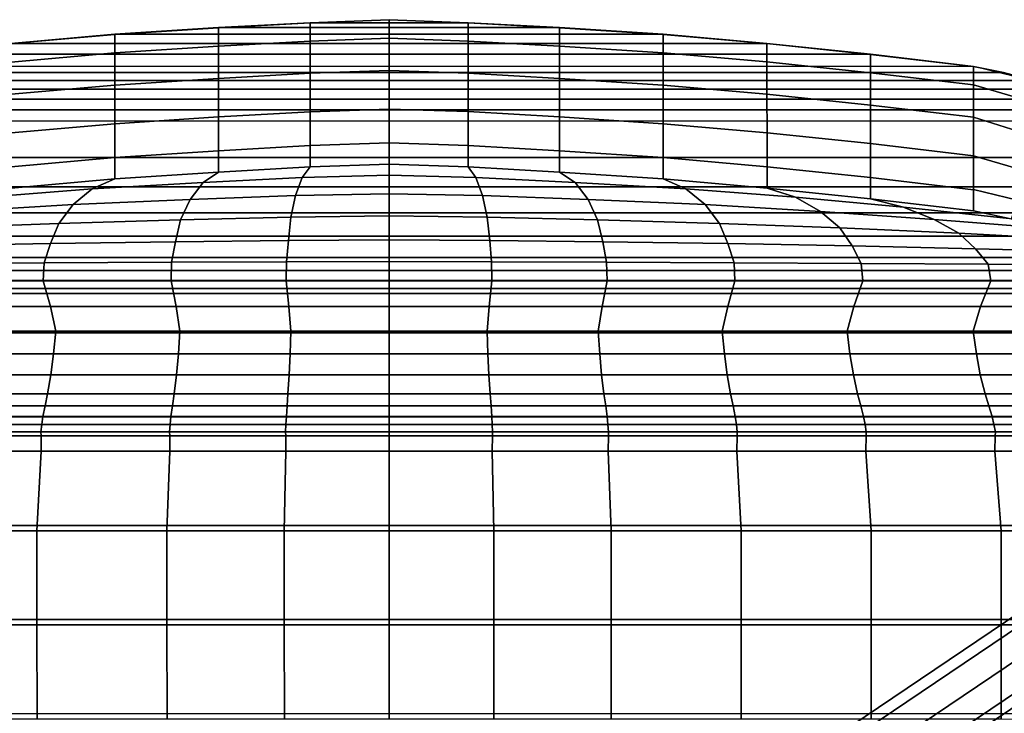
# Model space of a CAD drawing. Units: inches. Extents: x -11.7 to 11.7, y -9.7 to 9.3.
# Drawn here: x -3.6 to 6.2, y 2.4 to 9.3 of the extents above; entities that cross this region are included whole.
import ezdxf

# ---------------------------------------------------------------- set-up
doc = ezdxf.new("R2010")
doc.units = ezdxf.units.IN
doc.header["$MEASUREMENT"] = 0
doc.layers.add('Knoll Studio Chair Cushion', color=2, linetype='Continuous')
doc.layers.add('Knoll Studio Chair Frame', color=2, linetype='Continuous')

msp = doc.modelspace()

# ---------------------------------------------------------------- linework, layer by layer
at = {"layer": 'Knoll Studio Chair Cushion'}
for points in [[(-0.7482, 9.0392, 32.5291), (-0.7482, 9.2206, 32.1927), (-1.6562, 9.1721, 32.1262), (-1.6563, 8.9895, 32.4653)], [(-0.7482, 9.2206, 32.1927), (-0.7482, 9.2217, 31.8092), (-1.6562, 9.1737, 31.7416), (-1.6562, 9.1721, 32.1262)], [(1.7307, 9.1737, 31.7416), (-1.6562, 9.1737, 31.7416), (-0.7482, 9.2217, 31.8092), (0.8227, 9.2217, 31.8092)], [(0.0373, 9.251, 32.1406), (0.0373, 9.2525, 31.7879), (-0.7482, 9.2217, 31.8092), (-0.7482, 9.2206, 32.1927)], [(0.8227, 9.2217, 31.8092), (-0.7482, 9.2217, 31.8092), (0.0373, 9.2525, 31.7879), (0.8227, 9.2217, 31.8092)], [(0.0372, 9.0684, 32.4782), (0.0373, 9.251, 32.1406), (-0.7482, 9.2206, 32.1927), (-0.7482, 9.0392, 32.5291)], [(0.8226, 9.0392, 32.5289), (0.8227, 9.2206, 32.1926), (0.0373, 9.251, 32.1406), (0.0372, 9.0684, 32.4782)], [(0.8227, 9.2206, 32.1926), (0.8227, 9.2217, 31.8092), (0.0373, 9.2525, 31.7879), (0.0373, 9.251, 32.1406)], [(1.7307, 8.9895, 32.465), (1.7307, 9.1721, 32.1261), (0.8227, 9.2206, 32.1926), (0.8226, 9.0392, 32.5289)], [(1.7307, 9.1721, 32.1261), (1.7307, 9.1737, 31.7416), (0.8227, 9.2217, 31.8092), (0.8227, 9.2206, 32.1926)], [(-2.6872, 8.9231, 32.3789), (-2.687, 9.1058, 32.0384), (-3.7185, 9.0143, 31.9874), (-3.7186, 8.8316, 32.327)], [(-2.687, 9.1058, 32.0384), (-2.6869, 9.1074, 31.6533), (-3.7184, 9.0159, 31.6027), (-3.7185, 9.0143, 31.9874)], [(3.7929, 9.0159, 31.6027), (-3.7184, 9.0159, 31.6027), (-2.6869, 9.1074, 31.6533), (2.7615, 9.1074, 31.6533)], [(-1.6563, 8.9895, 32.4653), (-1.6562, 9.1721, 32.1262), (-2.687, 9.1058, 32.0384), (-2.6872, 8.9231, 32.3789)], [(-1.6562, 9.1721, 32.1262), (-1.6562, 9.1737, 31.7416), (-2.6869, 9.1074, 31.6533), (-2.687, 9.1058, 32.0384)], [(2.7615, 9.1074, 31.6533), (-2.6869, 9.1074, 31.6533), (-1.6562, 9.1737, 31.7416), (1.7307, 9.1737, 31.7416)], [(2.7615, 9.1058, 32.0384), (2.7615, 9.1074, 31.6533), (1.7307, 9.1737, 31.7416), (1.7307, 9.1721, 32.1261)], [(2.7617, 8.9231, 32.3789), (2.7615, 9.1058, 32.0384), (1.7307, 9.1721, 32.1261), (1.7307, 8.9895, 32.465)], [(3.793, 9.0143, 31.9872), (3.7929, 9.0159, 31.6027), (2.7615, 9.1074, 31.6533), (2.7615, 9.1058, 32.0384)], [(3.793, 8.8317, 32.3262), (3.793, 9.0143, 31.9872), (2.7615, 9.1058, 32.0384), (2.7617, 8.9231, 32.3789)], [(-4.7464, 8.9086, 31.5267), (-3.7184, 9.0159, 31.6027), (3.7929, 9.0159, 31.6027), (4.8209, 8.9086, 31.5267)], [(-0.7482, 8.7201, 32.739), (-0.7482, 9.0392, 32.5291), (-1.6563, 8.9895, 32.4653), (-1.6564, 8.669, 32.6787)], [(0.0371, 8.748, 32.7521), (0.0372, 9.0684, 32.5407), (-0.7482, 9.0392, 32.5291), (-0.7482, 8.7201, 32.739)], [(0.8225, 8.7203, 32.7386), (0.8226, 9.0392, 32.5289), (0.0372, 9.0684, 32.5407), (0.0371, 8.748, 32.7521)], [(1.7307, 8.669, 32.6781), (1.7307, 8.9895, 32.465), (0.8226, 9.0392, 32.5289), (0.8225, 8.7203, 32.7386)], [(4.821, 8.9071, 31.9109), (4.8209, 8.9086, 31.5267), (3.7929, 9.0159, 31.6027), (3.793, 9.0143, 31.9872)], [(4.821, 8.7245, 32.2492), (4.821, 8.9071, 31.9109), (3.793, 9.0143, 31.9872), (3.793, 8.8317, 32.3262)], [(4.8209, 8.9086, 31.5267), (5.846, 8.7881, 31.4292), (-5.7715, 8.7881, 31.4292), (-4.7464, 8.9086, 31.5267)], [(-2.6875, 8.6024, 32.5941), (-2.6872, 8.9231, 32.3789), (-3.7186, 8.8316, 32.327), (-3.7188, 8.5109, 32.5411)], [(-1.6564, 8.669, 32.6787), (-1.6563, 8.9895, 32.4653), (-2.6872, 8.9231, 32.3789), (-2.6875, 8.6024, 32.5941)], [(2.7619, 8.6024, 32.5941), (2.7617, 8.9231, 32.3789), (1.7307, 8.9895, 32.465), (1.7307, 8.669, 32.6781)], [(3.7931, 8.5112, 32.5394), (3.793, 8.8317, 32.3262), (2.7617, 8.9231, 32.3789), (2.7619, 8.6024, 32.5941)], [(5.846, 8.7866, 31.8131), (5.846, 8.7881, 31.4292), (4.8209, 8.9086, 31.5267), (4.821, 8.9071, 31.9109)], [(5.846, 8.604, 32.1507), (5.846, 8.7866, 31.8131), (4.821, 8.9071, 31.9109), (4.821, 8.7245, 32.2492)], [(4.8211, 8.404, 32.4616), (4.821, 8.7245, 32.2492), (3.793, 8.8317, 32.3262), (3.7931, 8.5112, 32.5394)], [(6.4387, 8.6481, 31.1884), (6.1429, 8.7256, 31.3054), (-6.0683, 8.7256, 31.3054), (-6.3642, 8.6481, 31.1884)], [(6.1429, 8.7256, 31.3054), (5.846, 8.7881, 31.4292), (-5.7715, 8.7881, 31.4292), (-6.0683, 8.7256, 31.3054)], [(-0.7482, 8.3377, 32.7359), (-0.7482, 8.7201, 32.739), (-1.6564, 8.669, 32.6787), (-1.6565, 8.285, 32.6792)], [(0.0371, 8.364, 32.7506), (0.0371, 8.748, 32.7521), (-0.7482, 8.7201, 32.739), (-0.7482, 8.3377, 32.7359)], [(0.8223, 8.3378, 32.7353), (0.8225, 8.7203, 32.7386), (0.0371, 8.748, 32.7521), (0.0371, 8.364, 32.7506)], [(1.7308, 8.285, 32.6783), (1.7307, 8.669, 32.6781), (0.8225, 8.7203, 32.7386), (0.8223, 8.3378, 32.7353)], [(5.846, 8.2835, 32.3621), (5.846, 8.604, 32.1507), (4.821, 8.7245, 32.2492), (4.8211, 8.404, 32.4616)], [(6.16, 8.7227, 31.2765), (6.2386, 8.6897, 31.6667), (5.846, 8.7866, 31.8137), (5.846, 8.7881, 31.4292)], [(5.846, 8.6045, 32.1503), (6.3528, 8.4557, 32.0416), (6.2386, 8.6897, 31.6667), (5.846, 8.7866, 31.8137)], [(6.711, 8.56, 31.0348), (6.4387, 8.6481, 31.1884), (-6.3642, 8.6481, 31.1884), (-6.6364, 8.56, 31.0348)], [(-1.6565, 8.285, 32.6792), (-1.6564, 8.669, 32.6787), (-2.6875, 8.6024, 32.5941), (-2.6878, 8.2183, 32.5963)], [(2.7621, 8.2183, 32.5963), (2.7619, 8.6024, 32.5941), (1.7307, 8.669, 32.6781), (1.7308, 8.285, 32.6783)], [(6.9379, 8.4634, 30.8243), (6.711, 8.56, 31.0348), (-6.6364, 8.56, 31.0348), (-6.8634, 8.4634, 30.8243)], [(-2.6878, 8.2183, 32.5963), (-2.6875, 8.6024, 32.5941), (-3.7188, 8.5109, 32.5411), (-3.7191, 8.1267, 32.5422)], [(3.7932, 8.1272, 32.5398), (3.7931, 8.5112, 32.5394), (2.7619, 8.6024, 32.5941), (2.7621, 8.2183, 32.5963)], [(5.846, 8.2835, 32.3621), (6.4104, 8.1056, 32.2711), (6.3528, 8.4557, 32.0416), (5.846, 8.6045, 32.1503)], [(7.1085, 8.3575, 30.566), (6.9379, 8.4634, 30.8243), (-6.8634, 8.4634, 30.8243), (-7.034, 8.3575, 30.566)], [(4.8212, 8.02, 32.461), (4.8211, 8.404, 32.4616), (3.7931, 8.5112, 32.5394), (3.7932, 8.1272, 32.5398)], [(7.2473, 8.248, 30.2902), (7.1085, 8.3575, 30.566), (-7.034, 8.3575, 30.566), (-7.1727, 8.248, 30.2902)], [(-0.7482, 8.0012, 32.5522), (-0.7482, 8.3377, 32.7359), (-1.6565, 8.285, 32.6792), (-1.6566, 7.9473, 32.4982)], [(0.037, 8.0264, 32.568), (0.0371, 8.364, 32.7506), (-0.7482, 8.3377, 32.7359), (-0.7482, 8.0012, 32.5522)], [(0.8222, 8.0014, 32.5514), (0.8223, 8.3378, 32.7353), (0.0371, 8.364, 32.7506), (0.037, 8.0264, 32.568)], [(1.7308, 7.9474, 32.497), (1.7308, 8.285, 32.6783), (0.8223, 8.3378, 32.7353), (0.8222, 8.0014, 32.5514)], [(5.846, 7.8996, 32.3606), (5.846, 8.2835, 32.3621), (4.8211, 8.404, 32.4616), (4.8212, 8.02, 32.461)], [(-7.1309, 7.8824, 28.7607), (-7.1727, 8.248, 30.2902), (7.2473, 8.248, 30.2902), (7.2055, 7.8824, 28.7607)], [(-1.6566, 7.9473, 32.4982), (-1.6565, 8.285, 32.6792), (-2.6878, 8.2183, 32.5963), (-2.688, 7.8806, 32.4166)], [(2.7622, 7.8806, 32.4167), (2.7621, 8.2183, 32.5963), (1.7308, 8.285, 32.6783), (1.7308, 7.9474, 32.497)], [(6.3674, 7.7449, 32.2396), (6.4104, 8.1056, 32.2711), (5.846, 8.2835, 32.3621), (5.846, 7.899, 32.3606)], [(-2.688, 7.8806, 32.4166), (-2.6878, 8.2183, 32.5963), (-3.7191, 8.1267, 32.5422), (-3.7192, 7.7889, 32.3616)], [(3.7933, 7.7895, 32.3586), (3.7932, 8.1272, 32.5398), (2.7621, 8.2183, 32.5963), (2.7622, 7.8806, 32.4167)], [(4.8213, 7.6824, 32.2792), (4.8212, 8.02, 32.461), (3.7932, 8.1272, 32.5398), (3.7933, 7.7895, 32.3586)], [(0.037, 7.815, 32.2476), (0.037, 8.0264, 32.568), (-0.7482, 8.0012, 32.5522), (-0.7482, 7.7902, 32.2312)], [(0.8222, 7.7904, 32.2304), (0.8222, 8.0014, 32.5514), (0.037, 8.0264, 32.568), (0.037, 7.815, 32.2476)], [(-1.6567, 7.7358, 32.1783), (-1.6566, 7.9473, 32.4982), (-2.688, 7.8806, 32.4166), (-2.6881, 7.669, 32.0973)], [(-0.7482, 7.7902, 32.2312), (-0.7482, 8.0012, 32.5522), (-1.6566, 7.9473, 32.4982), (-1.6567, 7.7358, 32.1783)], [(1.7308, 7.7359, 32.1771), (1.7308, 7.9474, 32.497), (0.8222, 8.0014, 32.5514), (0.8222, 7.7904, 32.2304)], [(2.7623, 7.6691, 32.0973), (2.7622, 7.8806, 32.4167), (1.7308, 7.9474, 32.497), (1.7308, 7.7359, 32.1771)], [(5.846, 7.562, 32.1781), (5.846, 7.8996, 32.3606), (4.8212, 8.02, 32.461), (4.8213, 7.6824, 32.2792)], [(-7.0322, 7.5905, 27.2066), (-7.1309, 7.8824, 28.7607), (7.2055, 7.8824, 28.7607), (7.1068, 7.5905, 27.2066)], [(-2.6881, 7.669, 32.0973), (-2.688, 7.8806, 32.4166), (-3.7192, 7.7889, 32.3616), (-3.7193, 7.5774, 32.0419)], [(3.7934, 7.5781, 32.0387), (3.7933, 7.7895, 32.3586), (2.7622, 7.8806, 32.4167), (2.7623, 7.6691, 32.0973)], [(6.2824, 7.4568, 32.0163), (6.3674, 7.7449, 32.2396), (5.846, 7.899, 32.3606), (5.846, 7.5624, 32.1786)], [(-1.8113, 7.6325, 32.0065), (-1.6567, 7.7358, 32.1783), (-2.6881, 7.669, 32.0973), (-2.9116, 7.5707, 31.9315)], [(-0.8271, 7.6828, 32.0555), (-0.7482, 7.7902, 32.2312), (-1.6567, 7.7358, 32.1783), (-1.8113, 7.6325, 32.0065)], [(0.037, 7.7058, 32.0058), (0.037, 7.815, 32.2476), (-0.7482, 7.7902, 32.2312), (-0.8271, 7.6828, 32.0555)], [(0.9012, 7.683, 32.0547), (0.8222, 7.7904, 32.2304), (0.037, 7.815, 32.2476), (0.037, 7.7058, 32.0058)], [(1.8854, 7.6326, 32.0053), (1.7308, 7.7359, 32.1771), (0.8222, 7.7904, 32.2304), (0.9012, 7.683, 32.0547)], [(2.9858, 7.5707, 31.9315), (2.7623, 7.6691, 32.0973), (1.7308, 7.7359, 32.1771), (1.8854, 7.6326, 32.0053)], [(4.8213, 7.4709, 31.959), (4.8213, 7.6824, 32.2792), (3.7933, 7.7895, 32.3586), (3.7934, 7.5781, 32.0387)], [(-2.9116, 7.5707, 31.9315), (-2.6881, 7.669, 32.0973), (-3.7193, 7.5774, 32.0419), (-4.0013, 7.4858, 31.8802)], [(-1.9405, 7.4633, 31.8094), (-1.8113, 7.6325, 32.0065), (-2.9116, 7.5707, 31.9315), (-3.1031, 7.4138, 31.7495)], [(-0.8922, 7.5036, 31.8486), (-0.8271, 7.6828, 32.0555), (-1.8113, 7.6325, 32.0065), (-1.9405, 7.4633, 31.8094)], [(0.0371, 7.522, 31.8214), (0.037, 7.7058, 32.0058), (-0.8271, 7.6828, 32.0555), (-0.8922, 7.5036, 31.8486)], [(0.9663, 7.5037, 31.848), (0.9012, 7.683, 32.0547), (0.037, 7.7058, 32.0058), (0.0371, 7.522, 31.8214)], [(2.0148, 7.4634, 31.8085), (1.8854, 7.6326, 32.0053), (0.9012, 7.683, 32.0547), (0.9663, 7.5037, 31.848)], [(3.1773, 7.4139, 31.7495), (2.9858, 7.5707, 31.9315), (1.8854, 7.6326, 32.0053), (2.0148, 7.4634, 31.8085)], [(4.0754, 7.4864, 31.8772), (3.7934, 7.5781, 32.0387), (2.7623, 7.6691, 32.0973), (2.9858, 7.5707, 31.9315)], [(5.846, 7.3506, 31.8576), (5.846, 7.562, 32.1781), (4.8213, 7.6824, 32.2792), (4.8213, 7.4709, 31.959)], [(-7.0122, 7.3307, 25.64), (-7.0322, 7.5905, 27.2066), (7.1068, 7.5905, 27.2066), (7.0867, 7.3307, 25.64)], [(-3.1031, 7.4138, 31.7495), (-2.9116, 7.5707, 31.9315), (-4.0013, 7.4858, 31.8802), (-4.2515, 7.346, 31.7084)], [(4.3256, 7.3464, 31.706), (4.0754, 7.4864, 31.8772), (2.9858, 7.5707, 31.9315), (3.1773, 7.4139, 31.7495)], [(5.1484, 7.3872, 31.8035), (4.8213, 7.4709, 31.959), (3.7934, 7.5781, 32.0387), (4.0754, 7.4864, 31.8772)], [(6.2226, 7.2713, 31.6994), (6.2824, 7.4568, 32.0163), (5.846, 7.5624, 32.1786), (5.846, 7.3506, 31.8576)], [(-2.0338, 7.2607, 31.5125), (-1.9405, 7.4633, 31.8094), (-3.1031, 7.4138, 31.7495), (-3.2451, 7.2273, 31.472)], [(-0.9383, 7.2878, 31.5389), (-0.8922, 7.5036, 31.8486), (-1.9405, 7.4633, 31.8094), (-2.0338, 7.2607, 31.5125)], [(0.0371, 7.3003, 31.5627), (0.0371, 7.522, 31.8214), (-0.8922, 7.5036, 31.8486), (-0.9383, 7.2878, 31.5389)], [(1.0126, 7.288, 31.5385), (0.9663, 7.5037, 31.848), (0.0371, 7.522, 31.8214), (0.0371, 7.3003, 31.5627)], [(2.1081, 7.2607, 31.5118), (2.0148, 7.4634, 31.8085), (0.9663, 7.5037, 31.848), (1.0126, 7.288, 31.5385)], [(3.3195, 7.2273, 31.472), (3.1773, 7.4139, 31.7495), (2.0148, 7.4634, 31.8085), (2.1081, 7.2607, 31.5118)], [(5.453, 7.2671, 31.647), (5.1484, 7.3872, 31.8035), (4.0754, 7.4864, 31.8772), (4.3256, 7.3464, 31.706)], [(6.2011, 7.2758, 31.7096), (5.846, 7.3506, 31.8576), (4.8213, 7.4709, 31.959), (5.1484, 7.3872, 31.8035)], [(-3.2451, 7.2273, 31.472), (-3.1031, 7.4138, 31.7495), (-4.2515, 7.346, 31.7084), (-4.4442, 7.1815, 31.4443)], [(4.5185, 7.1818, 31.4426), (4.3256, 7.3464, 31.706), (3.1773, 7.4139, 31.7495), (3.3195, 7.2273, 31.472)], [(5.6997, 7.1282, 31.4028), (5.453, 7.2671, 31.647), (4.3256, 7.3464, 31.706), (4.5185, 7.1818, 31.4426)], [(6.5547, 7.1779, 31.5719), (6.2011, 7.2758, 31.7096), (5.1484, 7.3872, 31.8035), (5.453, 7.2671, 31.647)], [(-7.0693, 7.0988, 24.0691), (-7.0122, 7.3307, 25.64), (7.0867, 7.3307, 25.64), (7.1438, 7.0988, 24.0691)], [(-2.086, 7.0433, 31.1365), (-2.0338, 7.2607, 31.5125), (-3.2451, 7.2273, 31.472), (-3.3286, 7.026, 31.1155)], [(-0.9632, 7.0574, 31.1502), (-0.9383, 7.2878, 31.5389), (-2.0338, 7.2607, 31.5125), (-2.086, 7.0433, 31.1365)], [(0.0372, 7.0638, 31.1625), (0.0371, 7.3003, 31.5627), (-0.9383, 7.2878, 31.5389), (-0.9632, 7.0574, 31.1502)], [(1.0376, 7.0575, 31.15), (1.0126, 7.288, 31.5385), (0.0371, 7.3003, 31.5627), (0.0372, 7.0638, 31.1625)], [(2.1604, 7.0433, 31.1362), (2.1081, 7.2607, 31.5118), (1.0126, 7.288, 31.5385), (1.0376, 7.0575, 31.15)], [(3.403, 7.026, 31.1155), (3.3195, 7.2273, 31.472), (2.1081, 7.2607, 31.5118), (2.1604, 7.0433, 31.1362)], [(6.8589, 7.0681, 31.3521), (6.5547, 7.1779, 31.5719), (5.453, 7.2671, 31.647), (5.6997, 7.1282, 31.4028)], [(-3.3286, 7.026, 31.1155), (-3.2451, 7.2273, 31.472), (-4.4442, 7.1815, 31.4443), (-4.5643, 7.0023, 31.1011)], [(4.6387, 7.0024, 31.1003), (4.5185, 7.1818, 31.4426), (3.3195, 7.2273, 31.472), (3.403, 7.026, 31.1155)], [(5.8644, 6.9746, 31.0796), (5.6997, 7.1282, 31.4028), (4.5185, 7.1818, 31.4426), (4.6387, 7.0024, 31.1003)], [(-7.1282, 6.8881, 22.4949), (-7.0693, 7.0988, 24.0691), (7.1438, 7.0988, 24.0691), (7.2028, 6.8881, 22.4949)], [(-0.982, 6.8451, 30.7514), (-0.9632, 7.0574, 31.1502), (-2.086, 7.0433, 31.1365), (-2.1253, 6.8411, 30.7475)], [(0.0373, 6.8469, 30.755), (0.0372, 7.0638, 31.1625), (-0.9632, 7.0574, 31.1502), (-0.982, 6.8451, 30.7514)], [(1.0565, 6.8451, 30.7514), (1.0376, 7.0575, 31.15), (0.0372, 7.0638, 31.1625), (0.0373, 6.8469, 30.755)], [(2.1998, 6.8411, 30.7474), (2.1604, 7.0433, 31.1362), (1.0376, 7.0575, 31.15), (1.0565, 6.8451, 30.7514)], [(7.0779, 6.9434, 31.0533), (6.8589, 7.0681, 31.3521), (5.6997, 7.1282, 31.4028), (5.8644, 6.9746, 31.0796)], [(-3.3916, 6.8361, 30.7415), (-3.3286, 7.026, 31.1155), (-4.5643, 7.0023, 31.1011), (-4.6552, 6.8293, 30.7374)], [(-2.1253, 6.8411, 30.7475), (-2.086, 7.0433, 31.1365), (-3.3286, 7.026, 31.1155), (-3.3916, 6.8361, 30.7415)], [(3.4661, 6.8361, 30.7415), (3.403, 7.026, 31.1155), (2.1604, 7.0433, 31.1362), (2.1998, 6.8411, 30.7474)], [(4.7297, 6.8294, 30.7372), (4.6387, 7.0024, 31.1003), (3.403, 7.026, 31.1155), (3.4661, 6.8361, 30.7415)], [(5.9896, 6.8214, 30.7313), (5.8644, 6.9746, 31.0796), (4.6387, 7.0024, 31.1003), (4.7297, 6.8294, 30.7372)], [(7.2447, 6.8125, 30.7238), (7.0779, 6.9434, 31.0533), (5.8644, 6.9746, 31.0796), (5.9896, 6.8214, 30.7313)], [(-7.1707, 6.758, 21.4131), (-7.1282, 6.8881, 22.4949), (7.2028, 6.8881, 22.4949), (7.2452, 6.758, 21.4131)], [(-7.1973, 6.6582, 20.3277), (-7.1707, 6.758, 21.4131), (7.2452, 6.758, 21.4131), (7.2719, 6.6582, 20.3277)], [(-3.4002, 6.655, 30.3678), (-3.3916, 6.8361, 30.7415), (-4.6552, 6.8293, 30.7374), (-4.6711, 6.655, 30.3678)], [(-2.1294, 6.655, 30.3678), (-2.1253, 6.8411, 30.7475), (-3.3916, 6.8361, 30.7415), (-3.4002, 6.655, 30.3678)], [(-0.9836, 6.655, 30.3678), (-0.982, 6.8451, 30.7514), (-2.1253, 6.8411, 30.7475), (-2.1294, 6.655, 30.3678)], [(0.0373, 6.655, 30.3678), (0.0373, 6.8469, 30.755), (-0.982, 6.8451, 30.7514), (-0.9836, 6.655, 30.3678)], [(1.0581, 6.655, 30.3678), (1.0565, 6.8451, 30.7514), (0.0373, 6.8469, 30.755), (0.0373, 6.655, 30.3678)], [(2.2039, 6.655, 30.3678), (2.1998, 6.8411, 30.7474), (1.0565, 6.8451, 30.7514), (1.0581, 6.655, 30.3678)], [(3.4748, 6.655, 30.3678), (3.4661, 6.8361, 30.7415), (2.1998, 6.8411, 30.7474), (2.2039, 6.655, 30.3678)], [(4.7456, 6.655, 30.3678), (4.7297, 6.8294, 30.7372), (3.4661, 6.8361, 30.7415), (3.4748, 6.655, 30.3678)], [(6.0164, 6.655, 30.3678), (5.9896, 6.8214, 30.7313), (4.7297, 6.8294, 30.7372), (4.7456, 6.655, 30.3678)], [(7.2873, 6.655, 30.3678), (7.2447, 6.8125, 30.7238), (5.9896, 6.8214, 30.7313), (6.0164, 6.655, 30.3678)], [(-7.2127, 6.5798, 19.2404), (-7.1973, 6.6582, 20.3277), (7.2719, 6.6582, 20.3277), (7.2873, 6.5798, 19.2404)], [(-4.6711, 6.655, 30.3678), (-4.582, 6.4011, 29.0039), (-3.3282, 6.4011, 29.0039), (-3.4002, 6.655, 30.3678)], [(-3.4002, 6.655, 30.3678), (-3.3282, 6.4011, 29.0039), (-2.0789, 6.4011, 29.0039), (-2.1294, 6.655, 30.3678)], [(-2.1294, 6.655, 30.3678), (-2.0789, 6.4011, 29.0039), (-0.9576, 6.4011, 29.0039), (-0.9836, 6.655, 30.3678)], [(-0.9836, 6.655, 30.3678), (-0.9576, 6.4011, 29.0039), (0.0373, 6.4011, 29.0039), (0.0373, 6.655, 30.3678)], [(0.0373, 6.655, 30.3678), (0.0373, 6.4011, 29.0039), (1.0321, 6.4011, 29.0039), (1.0581, 6.655, 30.3678)], [(1.0581, 6.655, 30.3678), (1.0321, 6.4011, 29.0039), (2.1535, 6.4011, 29.0039), (2.2039, 6.655, 30.3678)], [(2.2039, 6.655, 30.3678), (2.1535, 6.4011, 29.0039), (3.4028, 6.4011, 29.0039), (3.4748, 6.655, 30.3678)], [(3.4748, 6.655, 30.3678), (3.4028, 6.4011, 29.0039), (4.6565, 6.4011, 29.0039), (4.7456, 6.655, 30.3678)], [(4.7456, 6.655, 30.3678), (4.6565, 6.4011, 29.0039), (5.9162, 6.4011, 29.0039), (6.0164, 6.655, 30.3678)], [(6.0164, 6.655, 30.3678), (5.9162, 6.4011, 29.0039), (7.1832, 6.4011, 29.0039), (7.2873, 6.655, 30.3678)], [(-7.2752, 6.531, 18.1511), (-7.2127, 6.5798, 19.2404), (7.2873, 6.5798, 19.2404), (7.3498, 6.531, 18.1511)], [(-7.2698, 6.1375, 17.1508), (-7.2752, 6.531, 18.1511), (7.3498, 6.531, 18.1511), (7.3443, 6.1375, 17.1508)], [(-4.582, 6.4011, 29.0039), (-4.5155, 6.1535, 27.6376), (-3.2743, 6.1535, 27.6376), (-3.3282, 6.4011, 29.0039)], [(-3.3282, 6.4011, 29.0039), (-3.2743, 6.1535, 27.6376), (-2.0411, 6.1535, 27.6376), (-2.0789, 6.4011, 29.0039)], [(-2.0789, 6.4011, 29.0039), (-2.0411, 6.1535, 27.6376), (-0.9381, 6.1535, 27.6376), (-0.9576, 6.4011, 29.0039)], [(-0.9576, 6.4011, 29.0039), (-0.9381, 6.1535, 27.6376), (0.0373, 6.1535, 27.6376), (0.0373, 6.4011, 29.0039)], [(0.0373, 6.4011, 29.0039), (0.0373, 6.1535, 27.6376), (1.0126, 6.1535, 27.6376), (1.0321, 6.4011, 29.0039)], [(1.0321, 6.4011, 29.0039), (1.0126, 6.1535, 27.6376), (2.1156, 6.1535, 27.6376), (2.1535, 6.4011, 29.0039)], [(2.1535, 6.4011, 29.0039), (2.1156, 6.1535, 27.6376), (3.3489, 6.1535, 27.6376), (3.4028, 6.4011, 29.0039)], [(3.4028, 6.4011, 29.0039), (3.3489, 6.1535, 27.6376), (4.59, 6.1535, 27.6376), (4.6565, 6.4011, 29.0039)], [(4.6565, 6.4011, 29.0039), (4.59, 6.1535, 27.6376), (5.8418, 6.1535, 27.6376), (5.9162, 6.4011, 29.0039)], [(5.9162, 6.4011, 29.0039), (5.8418, 6.1535, 27.6376), (7.1067, 6.1535, 27.6376), (7.1832, 6.4011, 29.0039)], [(-7.2895, 5.3043, 16.5001), (-7.2698, 6.1375, 17.1508), (7.3443, 6.1375, 17.1508), (7.3641, 5.3043, 16.5001)], [(-4.5155, 6.1535, 27.6376), (-4.5433, 5.9312, 26.2613), (-3.2964, 5.9312, 26.2613), (-3.2743, 6.1535, 27.6376)], [(-3.2743, 6.1535, 27.6376), (-3.2964, 5.9312, 26.2613), (-2.0563, 5.9312, 26.2613), (-2.0411, 6.1535, 27.6376)], [(-2.0411, 6.1535, 27.6376), (-2.0563, 5.9312, 26.2613), (-0.9459, 5.9312, 26.2613), (-0.9381, 6.1535, 27.6376)], [(-0.9381, 6.1535, 27.6376), (-0.9459, 5.9312, 26.2613), (0.0373, 5.9312, 26.2613), (0.0373, 6.1535, 27.6376)], [(0.0373, 6.1535, 27.6376), (0.0373, 5.9312, 26.2613), (1.0204, 5.9312, 26.2613), (1.0126, 6.1535, 27.6376)], [(1.0126, 6.1535, 27.6376), (1.0204, 5.9312, 26.2613), (2.1309, 5.9312, 26.2613), (2.1156, 6.1535, 27.6376)], [(2.1156, 6.1535, 27.6376), (2.1309, 5.9312, 26.2613), (3.3709, 5.9312, 26.2613), (3.3489, 6.1535, 27.6376)], [(3.3489, 6.1535, 27.6376), (3.3709, 5.9312, 26.2613), (4.6179, 5.9312, 26.2613), (4.59, 6.1535, 27.6376)], [(4.59, 6.1535, 27.6376), (4.6179, 5.9312, 26.2613), (5.874, 5.9312, 26.2613), (5.8418, 6.1535, 27.6376)], [(5.8418, 6.1535, 27.6376), (5.874, 5.9312, 26.2613), (7.079, 5.9312, 26.2613), (7.1067, 6.1535, 27.6376)], [(-4.5433, 5.9312, 26.2613), (-4.5767, 5.7224, 24.8831), (-3.3228, 5.7224, 24.8831), (-3.2964, 5.9312, 26.2613)], [(-3.2964, 5.9312, 26.2613), (-3.3228, 5.7224, 24.8831), (-2.0746, 5.7224, 24.8831), (-2.0563, 5.9312, 26.2613)], [(-2.0563, 5.9312, 26.2613), (-2.0746, 5.7224, 24.8831), (-0.9552, 5.7224, 24.8831), (-0.9459, 5.9312, 26.2613)], [(-0.9459, 5.9312, 26.2613), (-0.9552, 5.7224, 24.8831), (0.0373, 5.7224, 24.8831), (0.0373, 5.9312, 26.2613)], [(0.0373, 5.9312, 26.2613), (0.0373, 5.7224, 24.8831), (1.0298, 5.7224, 24.8831), (1.0204, 5.9312, 26.2613)], [(1.0204, 5.9312, 26.2613), (1.0298, 5.7224, 24.8831), (2.1492, 5.7224, 24.8831), (2.1309, 5.9312, 26.2613)], [(2.1309, 5.9312, 26.2613), (2.1492, 5.7224, 24.8831), (3.3973, 5.7224, 24.8831), (3.3709, 5.9312, 26.2613)], [(3.3709, 5.9312, 26.2613), (3.3973, 5.7224, 24.8831), (4.6512, 5.7224, 24.8831), (4.6179, 5.9312, 26.2613)], [(4.6179, 5.9312, 26.2613), (4.6512, 5.7224, 24.8831), (5.9126, 5.7224, 24.8831), (5.874, 5.9312, 26.2613)], [(5.874, 5.9312, 26.2613), (5.9126, 5.7224, 24.8831), (7.121, 5.7224, 24.8831), (7.079, 5.9312, 26.2613)], [(-4.5767, 5.7224, 24.8831), (-4.6185, 5.5332, 23.5018), (-3.356, 5.5332, 23.5018), (-3.3228, 5.7224, 24.8831)], [(-3.3228, 5.7224, 24.8831), (-3.356, 5.5332, 23.5018), (-2.0976, 5.5332, 23.5018), (-2.0746, 5.7224, 24.8831)], [(-2.0746, 5.7224, 24.8831), (-2.0976, 5.5332, 23.5018), (-0.967, 5.5332, 23.5018), (-0.9552, 5.7224, 24.8831)], [(-0.9552, 5.7224, 24.8831), (-0.967, 5.5332, 23.5018), (0.0373, 5.5332, 23.5018), (0.0373, 5.7224, 24.8831)], [(0.0373, 5.7224, 24.8831), (0.0373, 5.5332, 23.5018), (1.0415, 5.5332, 23.5018), (1.0298, 5.7224, 24.8831)], [(1.0298, 5.7224, 24.8831), (1.0415, 5.5332, 23.5018), (2.1722, 5.5332, 23.5018), (2.1492, 5.7224, 24.8831)], [(2.1492, 5.7224, 24.8831), (2.1722, 5.5332, 23.5018), (3.4305, 5.5332, 23.5018), (3.3973, 5.7224, 24.8831)], [(3.3973, 5.7224, 24.8831), (3.4305, 5.5332, 23.5018), (4.693, 5.5332, 23.5018), (4.6512, 5.7224, 24.8831)], [(4.6512, 5.7224, 24.8831), (4.693, 5.5332, 23.5018), (5.961, 5.5332, 23.5018), (5.9126, 5.7224, 24.8831)], [(5.9126, 5.7224, 24.8831), (5.961, 5.5332, 23.5018), (7.1733, 5.5332, 23.5018), (7.121, 5.7224, 24.8831)], [(-4.6185, 5.5332, 23.5018), (-4.6511, 5.4135, 22.6148), (-3.3817, 5.4135, 22.6148), (-3.356, 5.5332, 23.5018)], [(-3.356, 5.5332, 23.5018), (-3.3817, 5.4135, 22.6148), (-2.1154, 5.4135, 22.6148), (-2.0976, 5.5332, 23.5018)], [(-2.0976, 5.5332, 23.5018), (-2.1154, 5.4135, 22.6148), (-0.976, 5.4135, 22.6148), (-0.967, 5.5332, 23.5018)], [(-0.967, 5.5332, 23.5018), (-0.976, 5.4135, 22.6148), (0.0373, 5.4135, 22.6148), (0.0373, 5.5332, 23.5018)], [(0.0373, 5.5332, 23.5018), (0.0373, 5.4135, 22.6148), (1.0506, 5.4135, 22.6148), (1.0415, 5.5332, 23.5018)], [(1.0415, 5.5332, 23.5018), (1.0506, 5.4135, 22.6148), (2.1899, 5.4135, 22.6148), (2.1722, 5.5332, 23.5018)], [(2.1722, 5.5332, 23.5018), (2.1899, 5.4135, 22.6148), (3.4563, 5.4135, 22.6148), (3.4305, 5.5332, 23.5018)], [(3.4305, 5.5332, 23.5018), (3.4563, 5.4135, 22.6148), (4.7256, 5.4135, 22.6148), (4.693, 5.5332, 23.5018)], [(4.693, 5.5332, 23.5018), (4.7256, 5.4135, 22.6148), (5.999, 5.4135, 22.6148), (5.961, 5.5332, 23.5018)], [(5.961, 5.5332, 23.5018), (5.999, 5.4135, 22.6148), (7.2149, 5.4135, 22.6148), (7.1733, 5.5332, 23.5018)], [(-4.6511, 5.4135, 22.6148), (-4.6779, 5.3066, 21.7256), (-3.4028, 5.3066, 21.7256), (-3.3817, 5.4135, 22.6148)], [(-3.3817, 5.4135, 22.6148), (-3.4028, 5.3066, 21.7256), (-2.1299, 5.3066, 21.7256), (-2.1154, 5.4135, 22.6148)], [(-2.1154, 5.4135, 22.6148), (-2.1299, 5.3066, 21.7256), (-0.9834, 5.3066, 21.7256), (-0.976, 5.4135, 22.6148)], [(-0.976, 5.4135, 22.6148), (-0.9834, 5.3066, 21.7256), (0.0373, 5.3066, 21.7256), (0.0373, 5.4135, 22.6148)], [(0.0373, 5.4135, 22.6148), (0.0373, 5.3066, 21.7256), (1.058, 5.3066, 21.7256), (1.0506, 5.4135, 22.6148)], [(1.0506, 5.4135, 22.6148), (1.058, 5.3066, 21.7256), (2.2044, 5.3066, 21.7256), (2.1899, 5.4135, 22.6148)], [(2.1899, 5.4135, 22.6148), (2.2044, 5.3066, 21.7256), (3.4773, 5.3066, 21.7256), (3.4563, 5.4135, 22.6148)], [(3.4563, 5.4135, 22.6148), (3.4773, 5.3066, 21.7256), (4.7525, 5.3066, 21.7256), (4.7256, 5.4135, 22.6148)], [(4.7256, 5.4135, 22.6148), (4.7525, 5.3066, 21.7256), (6.0305, 5.3066, 21.7256), (5.999, 5.4135, 22.6148)], [(5.999, 5.4135, 22.6148), (6.0305, 5.3066, 21.7256), (7.2498, 5.3066, 21.7256), (7.2149, 5.4135, 22.6148)], [(-7.3377, 4.2234, 16.407), (-7.2895, 5.3043, 16.5001), (7.3641, 5.3043, 16.5001), (7.4123, 4.2234, 16.407)], [(-4.6779, 5.3066, 21.7256), (-4.6927, 5.227, 20.8333), (-3.4142, 5.227, 20.8333), (-3.4028, 5.3066, 21.7256)], [(-3.4028, 5.3066, 21.7256), (-3.4142, 5.227, 20.8333), (-2.1376, 5.227, 20.8333), (-2.1299, 5.3066, 21.7256)], [(-2.1299, 5.3066, 21.7256), (-2.1376, 5.227, 20.8333), (-0.9873, 5.227, 20.8333), (-0.9834, 5.3066, 21.7256)], [(-0.9834, 5.3066, 21.7256), (-0.9873, 5.227, 20.8333), (0.0373, 5.227, 20.8333), (0.0373, 5.3066, 21.7256)], [(0.0373, 5.3066, 21.7256), (0.0373, 5.227, 20.8333), (1.0619, 5.227, 20.8333), (1.058, 5.3066, 21.7256)], [(1.058, 5.3066, 21.7256), (1.0619, 5.227, 20.8333), (2.2122, 5.227, 20.8333), (2.2044, 5.3066, 21.7256)], [(2.2044, 5.3066, 21.7256), (2.2122, 5.227, 20.8333), (3.4887, 5.227, 20.8333), (3.4773, 5.3066, 21.7256)], [(3.4773, 5.3066, 21.7256), (3.4887, 5.227, 20.8333), (4.7673, 5.227, 20.8333), (4.7525, 5.3066, 21.7256)], [(4.7525, 5.3066, 21.7256), (4.7673, 5.227, 20.8333), (6.0484, 5.227, 20.8333), (6.0305, 5.3066, 21.7256)], [(6.0305, 5.3066, 21.7256), (6.0484, 5.227, 20.8333), (7.2704, 5.227, 20.8333), (7.2498, 5.3066, 21.7256)], [(-4.6927, 5.227, 20.8333), (-4.7048, 5.1544, 19.9402), (-3.4234, 5.1544, 19.9402), (-3.4142, 5.227, 20.8333)], [(-3.4142, 5.227, 20.8333), (-3.4234, 5.1544, 19.9402), (-2.1439, 5.1544, 19.9402), (-2.1376, 5.227, 20.8333)], [(-2.1376, 5.227, 20.8333), (-2.1439, 5.1544, 19.9402), (-0.9905, 5.1544, 19.9402), (-0.9873, 5.227, 20.8333)], [(-0.9873, 5.227, 20.8333), (-0.9905, 5.1544, 19.9402), (0.0373, 5.1544, 19.9402), (0.0373, 5.227, 20.8333)], [(0.0373, 5.227, 20.8333), (0.0373, 5.1544, 19.9402), (1.065, 5.1544, 19.9402), (1.0619, 5.227, 20.8333)], [(1.0619, 5.227, 20.8333), (1.065, 5.1544, 19.9402), (2.2184, 5.1544, 19.9402), (2.2122, 5.227, 20.8333)], [(2.2122, 5.227, 20.8333), (2.2184, 5.1544, 19.9402), (3.498, 5.1544, 19.9402), (3.4887, 5.227, 20.8333)], [(3.4887, 5.227, 20.8333), (3.498, 5.1544, 19.9402), (4.7793, 5.1544, 19.9402), (4.7673, 5.227, 20.8333)], [(4.7673, 5.227, 20.8333), (4.7793, 5.1544, 19.9402), (6.0631, 5.1544, 19.9402), (6.0484, 5.227, 20.8333)], [(6.0484, 5.227, 20.8333), (6.0631, 5.1544, 19.9402), (7.2873, 5.1544, 19.9402), (7.2704, 5.227, 20.8333)], [(-4.7048, 5.1544, 19.9402), (-4.7029, 5.1143, 19.0449), (-3.4215, 5.1143, 19.0449), (-3.4234, 5.1544, 19.9402)], [(-4.7029, 5.1143, 19.0449), (-4.6995, 4.9625, 18.1868), (-3.4185, 4.9625, 18.1868), (-3.4215, 5.1143, 19.0449)], [(-3.4234, 5.1544, 19.9402), (-3.4215, 5.1143, 19.0449), (-2.1423, 5.1143, 19.0449), (-2.1439, 5.1544, 19.9402)], [(-3.4215, 5.1143, 19.0449), (-3.4185, 4.9625, 18.1868), (-2.1401, 4.9625, 18.1868), (-2.1423, 5.1143, 19.0449)], [(-2.1439, 5.1544, 19.9402), (-2.1423, 5.1143, 19.0449), (-0.9897, 5.1143, 19.0449), (-0.9905, 5.1544, 19.9402)], [(-2.1423, 5.1143, 19.0449), (-2.1401, 4.9625, 18.1868), (-0.9885, 4.9625, 18.1868), (-0.9897, 5.1143, 19.0449)], [(-0.9905, 5.1544, 19.9402), (-0.9897, 5.1143, 19.0449), (0.0373, 5.1143, 19.0449), (0.0373, 5.1544, 19.9402)], [(-0.9897, 5.1143, 19.0449), (-0.9885, 4.9625, 18.1868), (0.0373, 4.9625, 18.1868), (0.0373, 5.1143, 19.0449)], [(0.0373, 5.1544, 19.9402), (0.0373, 5.1143, 19.0449), (1.0642, 5.1143, 19.0449), (1.065, 5.1544, 19.9402)], [(0.0373, 5.1143, 19.0449), (0.0373, 4.9625, 18.1868), (1.063, 4.9625, 18.1868), (1.0642, 5.1143, 19.0449)], [(1.0642, 5.1143, 19.0449), (1.063, 4.9625, 18.1868), (2.2147, 4.9625, 18.1868), (2.2169, 5.1143, 19.0449)], [(1.065, 5.1544, 19.9402), (1.0642, 5.1143, 19.0449), (2.2169, 5.1143, 19.0449), (2.2184, 5.1544, 19.9402)], [(2.2169, 5.1143, 19.0449), (2.2147, 4.9625, 18.1868), (3.493, 4.9625, 18.1868), (3.496, 5.1143, 19.0449)], [(2.2184, 5.1544, 19.9402), (2.2169, 5.1143, 19.0449), (3.496, 5.1143, 19.0449), (3.498, 5.1544, 19.9402)], [(3.496, 5.1143, 19.0449), (3.493, 4.9625, 18.1868), (4.774, 4.9625, 18.1868), (4.7774, 5.1143, 19.0449)], [(3.498, 5.1544, 19.9402), (3.496, 5.1143, 19.0449), (4.7774, 5.1143, 19.0449), (4.7793, 5.1544, 19.9402)], [(4.7774, 5.1143, 19.0449), (4.774, 4.9625, 18.1868), (6.0584, 4.9625, 18.1868), (6.0617, 5.1143, 19.0449)], [(4.7793, 5.1544, 19.9402), (4.7774, 5.1143, 19.0449), (6.0617, 5.1143, 19.0449), (6.0631, 5.1544, 19.9402)], [(6.0617, 5.1143, 19.0449), (6.0584, 4.9625, 18.1868), (7.3472, 4.9625, 18.1868), (7.3498, 5.1143, 19.0449)], [(6.0631, 5.1544, 19.9402), (6.0617, 5.1143, 19.0449), (7.3498, 5.1143, 19.0449), (7.2873, 5.1544, 19.9402)], [(-4.6995, 4.9625, 18.1868), (-4.7544, 4.1711, 17.906), (-3.4627, 4.1711, 17.906), (-3.4185, 4.9625, 18.1868)], [(-3.4185, 4.9625, 18.1868), (-3.4627, 4.1711, 17.906), (-2.1711, 4.1711, 17.906), (-2.1401, 4.9625, 18.1868)], [(-2.1401, 4.9625, 18.1868), (-2.1711, 4.1711, 17.906), (-1.0044, 4.1711, 17.906), (-0.9885, 4.9625, 18.1868)], [(-0.9885, 4.9625, 18.1868), (-1.0044, 4.1711, 17.906), (0.0373, 4.1711, 17.906), (0.0373, 4.9625, 18.1868)], [(0.0373, 4.9625, 18.1868), (0.0373, 4.1711, 17.906), (1.0789, 4.1711, 17.906), (1.063, 4.9625, 18.1868)], [(1.063, 4.9625, 18.1868), (1.0789, 4.1711, 17.906), (2.2456, 4.1711, 17.906), (2.2147, 4.9625, 18.1868)], [(2.2147, 4.9625, 18.1868), (2.2456, 4.1711, 17.906), (3.5373, 4.1711, 17.906), (3.493, 4.9625, 18.1868)], [(3.493, 4.9625, 18.1868), (3.5373, 4.1711, 17.906), (4.8289, 4.1711, 17.906), (4.774, 4.9625, 18.1868)], [(4.774, 4.9625, 18.1868), (4.8289, 4.1711, 17.906), (6.1206, 4.1711, 17.906), (6.0584, 4.9625, 18.1868)], [(6.0584, 4.9625, 18.1868), (6.1206, 4.1711, 17.906), (7.4123, 4.1711, 17.906), (7.3472, 4.9625, 18.1868)], [(-7.3377, 4.2234, 16.407), (7.4123, 4.2234, 16.407), (7.4123, 3.2864, 16.4907), (-7.3377, 3.2864, 16.4907)], [(-4.7544, 4.1711, 17.906), (-4.7538, 3.235, 17.9948), (-3.4621, 3.2351, 17.9934), (-3.4627, 4.1711, 17.906)], [(-3.4627, 4.1711, 17.906), (-3.4621, 3.2351, 17.9934), (-2.1706, 3.2351, 17.9924), (-2.1711, 4.1711, 17.906)], [(-2.1711, 4.1711, 17.906), (-2.1706, 3.2351, 17.9924), (-1.0041, 3.2351, 17.9918), (-1.0044, 4.1711, 17.906)], [(-1.0044, 4.1711, 17.906), (-1.0041, 3.2351, 17.9918), (0.0373, 3.2351, 17.9915), (0.0373, 4.1711, 17.906)], [(0.0373, 4.1711, 17.906), (0.0373, 3.2351, 17.9915), (1.0787, 3.2351, 17.9918), (1.0789, 4.1711, 17.906)], [(1.0789, 4.1711, 17.906), (1.0787, 3.2351, 17.9918), (2.2451, 3.2351, 17.9924), (2.2456, 4.1711, 17.906)], [(2.2456, 4.1711, 17.906), (2.2451, 3.2351, 17.9924), (3.5367, 3.2351, 17.9934), (3.5373, 4.1711, 17.906)], [(3.5373, 4.1711, 17.906), (3.5367, 3.2351, 17.9934), (4.8283, 3.235, 17.9948), (4.8289, 4.1711, 17.906)], [(4.8289, 4.1711, 17.906), (4.8283, 3.235, 17.9948), (6.1202, 3.235, 17.9967), (6.1206, 4.1711, 17.906)], [(6.1206, 4.1711, 17.906), (6.1202, 3.235, 17.9967), (7.4123, 3.2349, 17.9989), (7.4123, 4.1711, 17.906)], [(-7.3377, 3.2864, 16.4907), (7.4123, 3.2864, 16.4907), (7.4123, 2.3493, 16.5745), (-7.3377, 2.3493, 16.5745)], [(-4.7538, 3.235, 17.9948), (-4.7521, 2.2987, 18.071), (-3.4604, 2.2989, 18.0656), (-3.4621, 3.2351, 17.9934)], [(-3.4621, 3.2351, 17.9934), (-3.4604, 2.2989, 18.0656), (-2.1693, 2.2991, 18.0617), (-2.1706, 3.2351, 17.9924)], [(-2.1706, 3.2351, 17.9924), (-2.1693, 2.2991, 18.0617), (-1.0034, 2.2991, 18.0594), (-1.0041, 3.2351, 17.9918)], [(-1.0041, 3.2351, 17.9918), (-1.0034, 2.2991, 18.0594), (0.0373, 2.2992, 18.0586), (0.0373, 3.2351, 17.9915)], [(0.0373, 3.2351, 17.9915), (0.0373, 2.2992, 18.0586), (1.078, 2.2991, 18.0594), (1.0787, 3.2351, 17.9918)], [(1.0787, 3.2351, 17.9918), (1.078, 2.2991, 18.0594), (2.2438, 2.2991, 18.0617), (2.2451, 3.2351, 17.9924)], [(2.2451, 3.2351, 17.9924), (2.2438, 2.2991, 18.0617), (3.535, 2.2989, 18.0656), (3.5367, 3.2351, 17.9934)], [(3.5367, 3.2351, 17.9934), (3.535, 2.2989, 18.0656), (4.8267, 2.2987, 18.071), (4.8283, 3.235, 17.9948)], [(4.8283, 3.235, 17.9948), (4.8267, 2.2987, 18.071), (6.1191, 2.2985, 18.0779), (6.1202, 3.235, 17.9967)], [(6.1202, 3.235, 17.9967), (6.1191, 2.2985, 18.0779), (7.4123, 2.2982, 18.0864), (7.4123, 3.2349, 17.9989)]]:
    msp.add_3dface(points, dxfattribs=at)
at = {"layer": 'Knoll Studio Chair Frame'}
for points in [[(8.5815, 4.7637, 16.4004), (8.5266, 4.8589, 16.1352), (-9.4367, -7.2632, 16.4831), (-9.3817, -7.3584, 16.7483)], [(8.5266, 4.8589, 16.1352), (8.5815, 4.7637, 15.8701), (-9.3817, -7.3584, 16.2179), (-9.4367, -7.2632, 16.4831)], [(-8.5142, 4.7516, 16.4004), (-8.4365, 4.8293, 16.1352), (9.6169, -7.4734, 16.4831), (9.5393, -7.551, 16.7483)], [(-8.4365, 4.8293, 16.1352), (-8.5142, 4.7516, 15.8701), (9.5393, -7.551, 16.2179), (9.6169, -7.4734, 16.4831)], [(8.7141, 4.5341, 16.5102), (8.5815, 4.7637, 16.4004), (-9.3817, -7.3584, 16.7483), (-9.2492, -7.588, 16.8581)], [(8.5815, 4.7637, 15.8701), (8.7141, 4.5341, 15.7602), (-9.2492, -7.588, 16.1081), (-9.3817, -7.3584, 16.2179)], [(-8.7017, 4.5641, 16.5102), (-8.5142, 4.7516, 16.4004), (9.5393, -7.551, 16.7483), (9.3518, -7.7385, 16.8581)], [(-8.5142, 4.7516, 15.8701), (-8.7017, 4.5641, 15.7602), (9.3518, -7.7385, 16.1081), (9.5393, -7.551, 16.2179)], [(8.8467, 4.3045, 16.4004), (8.7141, 4.5341, 16.5102), (-9.2492, -7.588, 16.8581), (-9.1166, -7.8176, 16.7483)], [(8.7141, 4.5341, 15.7602), (8.8467, 4.3045, 15.8701), (-9.1166, -7.8176, 16.2179), (-9.2492, -7.588, 16.1081)], [(-8.8892, 4.3766, 16.4004), (-8.7017, 4.5641, 16.5102), (9.3518, -7.7385, 16.8581), (9.1643, -7.926, 16.7483)], [(-8.7017, 4.5641, 15.7602), (-8.8892, 4.3766, 15.8701), (9.1643, -7.926, 16.2179), (9.3518, -7.7385, 16.1081)], [(-8.9669, 4.2989, 16.1352), (-8.8892, 4.3766, 16.4004), (9.1643, -7.926, 16.7483), (9.0866, -8.0037, 16.4831)], [(-8.8892, 4.3766, 15.8701), (-8.9669, 4.2989, 16.1352), (9.0866, -8.0037, 16.4831), (9.1643, -7.926, 16.2179)], [(8.9016, 4.2093, 16.1352), (8.8467, 4.3045, 16.4004), (-9.1166, -7.8176, 16.7483), (-9.0617, -7.9128, 16.4831)], [(8.8467, 4.3045, 15.8701), (8.9016, 4.2093, 16.1352), (-9.0617, -7.9128, 16.4831), (-9.1166, -7.8176, 16.2179)]]:
    msp.add_3dface(points, dxfattribs=at)

doc.saveas('drawing.dxf')
